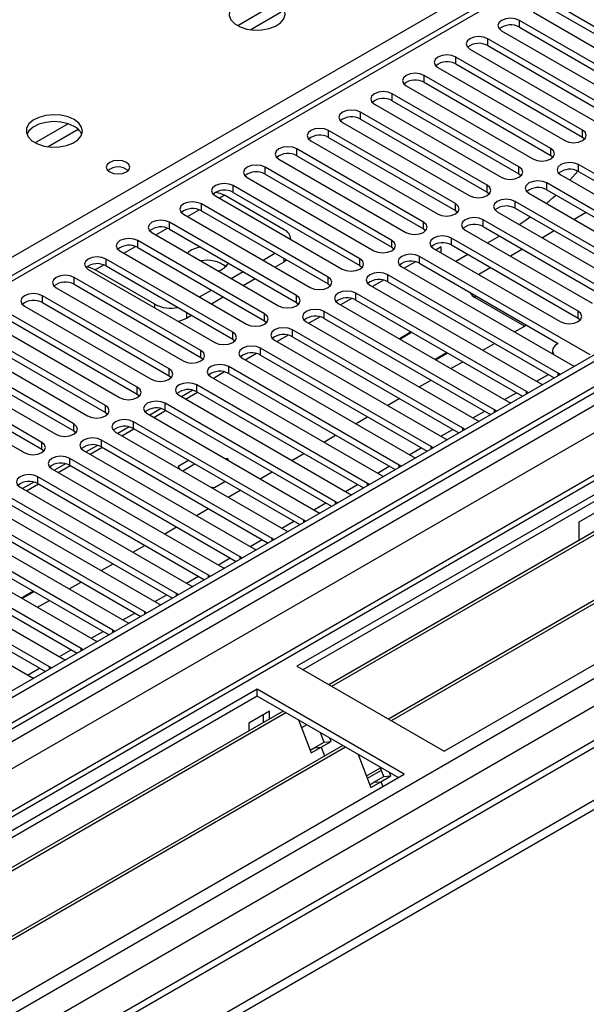
# Model space of a CAD drawing. Units: millimetres. Extents: x 4 to 10294, y 11 to 14564.
# Drawn here: x 5467 to 5568, y 2945 to 3120 of the extents above; entities that cross this region are included whole.
import ezdxf

# ---------------------------------------------------------------- set-up
doc = ezdxf.new("R2010")
doc.units = ezdxf.units.MM
doc.header["$LTSCALE"] = 49

msp = doc.modelspace()

# ---------------------------------------------------------------- linework, layer by layer
at = {"color": 8, "linetype": 'Continuous', "lineweight": 25}
for p, q in [((5324.469, 2996.31), (5637.894, 3177.247)), ((5723.984, 3144.081), (4352.904, 2352.573)), ((4349.722, 2347.472), (5728.581, 3143.47)), ((4350.818, 2294.628), (5815.873, 3140.386)), ((5730.702, 3139.796), (4351.844, 2343.798)), ((5579.911, 3139.488), (5004.682, 2807.415)), ((5511.463, 3122.215), (5505.584, 3118.821)), ((5513.263, 3121.213), (5507.892, 3118.112)), ((5709.936, 3119.234), (4350.253, 2334.306)), ((5555.675, 3118.557), (5555.675, 3119.782)), ((5550.018, 3115.292), (5550.018, 3116.516)), ((5544.361, 3112.026), (5544.361, 3113.251)), ((5538.704, 3108.76), (5538.704, 3109.985)), ((5533.047, 3105.495), (5533.047, 3106.719)), ((5527.391, 3102.229), (5527.391, 3103.454)), ((4349.545, 2298.792), (5740.342, 3101.681)), ((5475.4, 3101.396), (5469.521, 3098.002)), ((5477.201, 3100.395), (5471.83, 3097.294)), ((5521.734, 3098.963), (5521.734, 3100.188)), ((5566.9, 3099.014), (5566.9, 3100.239)), ((5516.077, 3095.698), (5516.077, 3096.923)), ((5561.243, 3095.749), (5561.243, 3096.974)), ((5510.42, 3092.432), (5510.42, 3093.657)), ((5555.587, 3092.483), (5555.587, 3093.708)), ((5566.193, 3092.891), (5566.193, 3094.116)), ((5504.763, 3089.166), (5504.763, 3090.391)), ((5549.93, 3089.218), (5549.93, 3090.442)), ((5560.536, 3089.626), (5560.536, 3090.851)), ((5502.289, 3088.146), (5503.19, 3088.666)), ((5554.879, 3086.36), (5554.879, 3087.585)), ((5496.632, 3084.88), (5498.714, 3086.082)), ((5499.106, 3085.901), (5499.106, 3087.126)), ((5544.273, 3085.952), (5544.273, 3087.177)), ((4393.386, 2311.854), (5732.116, 3084.687)), ((5549.223, 3083.094), (5549.223, 3084.319)), ((5490.975, 3081.614), (5493.057, 3082.816)), ((5493.449, 3082.635), (5493.449, 3083.86)), ((5538.616, 3082.686), (5538.616, 3083.911)), ((5487.793, 3079.37), (5487.793, 3080.594)), ((5532.959, 3079.421), (5532.959, 3080.645)), ((5543.566, 3079.829), (5543.566, 3081.054)), ((5485.319, 3078.349), (5487.4, 3079.55)), ((5482.136, 3076.104), (5482.136, 3077.329)), ((5513.797, 3076.828), (5513.797, 3077.42)), ((5527.302, 3076.155), (5527.302, 3077.38)), ((5537.909, 3076.563), (5537.909, 3077.788)), ((5480.209, 3075.399), (5481.743, 3076.285)), ((5476.479, 3072.838), (5476.479, 3074.063)), ((5521.645, 3072.889), (5521.645, 3074.114)), ((5532.252, 3073.298), (5532.252, 3074.522)), ((5470.822, 3069.573), (5470.822, 3070.798)), ((5515.989, 3069.624), (5515.989, 3070.849)), ((5526.595, 3070.032), (5526.595, 3071.257)), ((5547.738, 3070.889), (5547.738, 3070.495)), ((5490.816, 3068.644), (5490.816, 3069.276)), ((5496.473, 3067.827), (5496.473, 3066.827)), ((5510.332, 3066.358), (5510.332, 3067.583)), ((5520.938, 3066.766), (5520.938, 3067.991)), ((5566.105, 3066.817), (5566.105, 3068.042)), ((5504.675, 3063.092), (5504.675, 3064.317)), ((5515.281, 3063.501), (5515.281, 3064.725)), ((5509.625, 3060.235), (5509.625, 3061.46)), ((5499.018, 3059.827), (5499.018, 3061.052)), ((5493.361, 3056.561), (5493.361, 3057.786)), ((5503.968, 3056.969), (5503.968, 3058.194)), ((5558.686, 3055.588), (5560.807, 3056.813)), ((5562.569, 3056.613), (5562.569, 3057.021)), ((5487.704, 3053.296), (5487.704, 3054.52)), ((5498.311, 3053.704), (5498.311, 3054.929)), ((5553.029, 3052.323), (5555.15, 3053.547)), ((5556.912, 3053.348), (5556.912, 3053.755)), ((5482.047, 3050.03), (5482.047, 3051.255)), ((5492.654, 3050.438), (5492.654, 3051.663)), ((5547.372, 3049.057), (5549.493, 3050.282)), ((5551.255, 3050.082), (5551.255, 3050.489)), ((5476.391, 3046.764), (5476.391, 3047.989)), ((5486.997, 3047.172), (5486.997, 3048.397)), ((5541.715, 3045.792), (5543.837, 3047.016)), ((5545.599, 3046.816), (5545.599, 3047.224)), ((5470.734, 3043.499), (5470.734, 3044.723)), ((5481.34, 3043.907), (5481.34, 3045.132)), ((5539.942, 3043.551), (5539.942, 3043.958)), ((5536.059, 3042.526), (5538.18, 3043.75)), ((5475.683, 3040.641), (5475.683, 3041.866)), ((5530.402, 3039.26), (5532.523, 3040.485)), ((5534.285, 3040.285), (5534.285, 3040.692)), ((5470.027, 3037.376), (5470.027, 3038.6)), ((5524.745, 3035.995), (5526.866, 3037.219)), ((5528.628, 3037.02), (5528.628, 3037.427)), ((5519.088, 3032.729), (5521.209, 3033.954)), ((5522.971, 3033.754), (5522.971, 3034.161)), ((5513.431, 3029.463), (5515.552, 3030.688)), ((5517.314, 3030.488), (5517.314, 3030.896)), ((5507.774, 3026.198), (5509.896, 3027.422)), ((5511.657, 3027.223), (5511.657, 3027.63)), ((5502.117, 3022.932), (5504.239, 3024.157)), ((5506.001, 3023.957), (5506.001, 3024.364)), ((5500.344, 3020.691), (5500.344, 3021.099)), ((5496.461, 3019.666), (5498.582, 3020.891)), ((5490.804, 3016.401), (5492.925, 3017.625)), ((5494.687, 3017.426), (5494.687, 3017.833)), ((5485.147, 3013.135), (5487.268, 3014.36)), ((5489.03, 3014.16), (5489.03, 3014.567)), ((5479.49, 3009.87), (5481.611, 3011.094)), ((5483.373, 3010.895), (5483.373, 3011.302)), ((5473.833, 3006.604), (5475.954, 3007.829)), ((5477.716, 3007.629), (5477.716, 3008.036)), ((5468.176, 3003.338), (5470.298, 3004.563)), ((5472.06, 3004.363), (5472.06, 3004.77))]:
    msp.add_line(p, q, dxfattribs=at)
at = {"color": 7, "linetype": 'Continuous', "lineweight": 25}
for p, q in [((5722.924, 3149.184), (4351.844, 2357.676)), ((5723.984, 3148.572), (4352.904, 2357.064)), ((4349.369, 2277.055), (5850.556, 3143.672)), ((4349.369, 2275.422), (5850.556, 3142.039)), ((4352.681, 2351.429), (5723.363, 3142.707)), ((5578.411, 3139.637), (5003.803, 2807.922)), ((5583.871, 3110.036), (5561.332, 3123.048)), ((5558.15, 3121.211), (5580.689, 3108.199)), ((5561.332, 3121.823), (5583.871, 3108.811)), ((5578.214, 3106.77), (5555.675, 3119.782)), ((5707.018, 3118.564), (4391.618, 2359.2)), ((5712.057, 3118.01), (5516.095, 3004.883)), ((5552.493, 3117.945), (5575.032, 3104.934)), ((5555.675, 3118.557), (5578.214, 3105.546)), ((5710.302, 3115.771), (5517.156, 3004.27)), ((5572.557, 3103.505), (5550.018, 3116.516)), ((5546.836, 3114.679), (5569.375, 3101.668)), ((5550.018, 3115.292), (5572.557, 3102.28)), ((5713.55, 3112.346), (5521.746, 3001.62)), ((5714.896, 3112.526), (5522.264, 3001.321)), ((5566.9, 3100.239), (5544.361, 3113.251)), ((5541.179, 3111.414), (5563.718, 3098.402)), ((5544.361, 3112.026), (5566.9, 3099.014)), ((5561.243, 3096.974), (5538.704, 3109.985)), ((5538.704, 3108.76), (5561.243, 3095.749)), ((5535.522, 3108.148), (5558.061, 3095.137)), ((5724.164, 3106.219), (5532.36, 2995.493)), ((5725.51, 3106.399), (5532.877, 2995.194)), ((5555.587, 3093.708), (5533.047, 3106.719)), ((5533.047, 3105.495), (5555.587, 3092.483)), ((5549.93, 3090.442), (5527.391, 3103.454)), ((5529.866, 3104.883), (5552.405, 3091.871)), ((5524.209, 3101.617), (5546.748, 3088.605)), ((5527.391, 3102.229), (5549.93, 3089.218)), ((5542.258, 2989.779), (5738.22, 3102.906)), ((5544.273, 3087.177), (5521.734, 3100.188)), ((5518.552, 3098.351), (5541.091, 3085.34)), ((5521.734, 3098.963), (5544.273, 3085.952)), ((5566.9, 3099.014), (5567.293, 3098.708)), ((5538.616, 3083.911), (5516.077, 3096.923)), ((5512.895, 3095.086), (5535.434, 3082.074)), ((5516.077, 3095.698), (5538.616, 3082.686)), ((5561.243, 3095.749), (5561.637, 3095.443)), ((5532.959, 3080.645), (5510.42, 3093.657)), ((5564.639, 3091.339), (5566.039, 3092.972)), ((5596.51, 3076.614), (5566.193, 3094.116)), ((5566.193, 3092.891), (5595.802, 3075.798)), ((5507.238, 3091.82), (5529.777, 3078.809)), ((5510.42, 3092.432), (5532.959, 3079.421)), ((5555.587, 3092.483), (5555.98, 3092.177)), ((5563.011, 3092.279), (5593.328, 3074.778)), ((5566.299, 3030.598), (5671.658, 3091.421)), ((5527.302, 3077.38), (5504.763, 3090.391)), ((5590.853, 3073.349), (5560.536, 3090.851)), ((5560.536, 3089.626), (5590.145, 3072.533)), ((5501.581, 3088.554), (5524.12, 3075.543)), ((5513.797, 3082.543), (5503.19, 3088.666)), ((5504.763, 3089.166), (5527.302, 3076.155)), ((5549.93, 3089.218), (5550.323, 3088.911)), ((5585.197, 3070.083), (5554.879, 3087.585)), ((5557.354, 3089.014), (5587.672, 3071.512)), ((5521.645, 3074.114), (5499.106, 3087.126)), ((5499.106, 3085.901), (5521.645, 3072.889)), ((5544.273, 3085.952), (5544.666, 3085.646)), ((5554.879, 3086.36), (5584.489, 3069.267)), ((5730.366, 3084.86), (4450.521, 2346.021)), ((5495.924, 3085.289), (5518.463, 3072.277)), ((5571.762, 3071.308), (5549.223, 3084.319)), ((5551.697, 3085.748), (5582.015, 3068.246)), ((5567.525, 3085.591), (5565.404, 3084.367)), ((5515.989, 3070.849), (5493.449, 3083.86)), ((5493.449, 3082.635), (5515.989, 3069.624)), ((5538.616, 3082.686), (5539.009, 3082.38)), ((5546.041, 3082.482), (5568.58, 3069.471)), ((5549.223, 3083.094), (5571.762, 3070.083)), ((5561.868, 3082.326), (5559.747, 3081.101)), ((5510.332, 3067.583), (5487.793, 3080.594)), ((5490.268, 3082.023), (5512.807, 3069.012)), ((5514.968, 3080.826), (5514.968, 3080.91)), ((5566.105, 3068.042), (5543.566, 3081.054)), ((5552.145, 3081.407), (5550.024, 3080.183)), ((5487.793, 3079.37), (5510.332, 3066.358)), ((5532.959, 3079.421), (5533.352, 3079.115)), ((5540.384, 3079.217), (5562.923, 3066.205)), ((5541.728, 3079.476), (5540.831, 3078.958)), ((5541.728, 3078.441), (5541.728, 3079.476)), ((5543.566, 3079.829), (5566.105, 3066.817)), ((5556.211, 3079.06), (5554.09, 3077.836)), ((5504.675, 3064.317), (5482.136, 3077.329)), ((5484.611, 3078.758), (5507.15, 3065.746)), ((5510.067, 3077.124), (5512.188, 3078.349)), ((5514.263, 3077.151), (5513.797, 3076.828)), ((5568.226, 3060.286), (5537.909, 3077.788)), ((5546.488, 3078.142), (5544.367, 3076.917)), ((5478.954, 3075.492), (5501.493, 3062.48)), ((5490.816, 3069.276), (5480.209, 3075.399)), ((5482.136, 3076.104), (5504.675, 3063.092)), ((5512.189, 3075.899), (5513.797, 3076.828)), ((5527.302, 3076.155), (5527.695, 3075.849)), ((5534.727, 3075.951), (5565.044, 3058.449)), ((5537.173, 3076.846), (5535.174, 3075.693)), ((5537.909, 3076.563), (5562.568, 3062.328)), ((5550.554, 3075.794), (5548.433, 3074.57)), ((5499.018, 3061.052), (5476.479, 3074.063)), ((5504.41, 3073.859), (5506.532, 3075.083)), ((5506.532, 3072.634), (5508.653, 3073.858)), ((5531.516, 3073.581), (5529.517, 3072.427)), ((5562.569, 3057.021), (5532.252, 3074.522)), ((5473.297, 3072.226), (5495.836, 3059.215)), ((5476.479, 3072.838), (5499.018, 3059.827)), ((5498.754, 3070.593), (5500.875, 3071.817)), ((5521.645, 3072.889), (5522.039, 3072.583)), ((5529.07, 3072.685), (5559.387, 3055.184)), ((5532.252, 3073.298), (5561.861, 3056.205)), ((5493.361, 3057.786), (5470.822, 3070.798)), ((5500.875, 3069.368), (5502.996, 3070.593)), ((5525.859, 3070.315), (5523.861, 3069.162)), ((5556.912, 3053.755), (5526.595, 3071.257)), ((5556.577, 3065.392), (5547.738, 3070.495)), ((5467.64, 3068.961), (5490.179, 3055.949)), ((5470.822, 3069.573), (5493.361, 3056.561)), ((5515.989, 3069.624), (5516.382, 3069.318)), ((5523.413, 3069.42), (5553.73, 3051.918)), ((5526.595, 3070.032), (5556.204, 3052.939)), ((5487.704, 3054.52), (5465.165, 3067.532)), ((5496.473, 3066.827), (5497.34, 3067.327)), ((5520.202, 3067.049), (5518.204, 3065.896)), ((5551.255, 3050.489), (5520.938, 3067.991)), ((5520.938, 3066.766), (5550.547, 3049.673)), ((5566.105, 3066.817), (5566.498, 3066.511)), ((5461.983, 3065.695), (5484.522, 3052.683)), ((5465.165, 3066.307), (5487.704, 3053.296)), ((5510.332, 3066.358), (5510.725, 3066.052)), ((5517.756, 3066.154), (5548.074, 3048.652)), ((5554.797, 3064.365), (5556.918, 3065.589)), ((5482.047, 3051.255), (5459.508, 3064.266)), ((5459.508, 3063.041), (5482.047, 3050.03)), ((5504.675, 3063.092), (5505.068, 3062.786)), ((5514.545, 3063.784), (5512.547, 3062.63)), ((5545.599, 3047.224), (5515.281, 3064.725)), ((5515.281, 3063.501), (5544.891, 3046.408)), ((5536.426, 3064.357), (5534.305, 3063.132)), ((5534.376, 3063.091), (5536.497, 3064.316)), ((5456.326, 3062.429), (5478.865, 3049.418)), ((5539.942, 3043.958), (5509.625, 3061.46)), ((5512.099, 3062.889), (5542.417, 3045.387)), ((5549.14, 3061.099), (5551.261, 3062.324)), ((5562.41, 3062.237), (5562.569, 3062.329)), ((5476.391, 3047.989), (5453.852, 3061.001)), ((5453.852, 3059.776), (5476.391, 3046.764)), ((5499.018, 3059.827), (5499.411, 3059.521)), ((5506.443, 3059.623), (5536.76, 3042.121)), ((5508.888, 3060.518), (5506.89, 3059.365)), ((5509.625, 3060.235), (5539.234, 3043.142)), ((5542.79, 3060.683), (5540.669, 3059.458)), ((5540.74, 3059.417), (5542.861, 3060.642)), ((5561.532, 3061.013), (5561.532, 3060.477)), ((5450.67, 3059.164), (5473.209, 3046.152)), ((5534.285, 3040.692), (5503.968, 3058.194)), ((5543.483, 3057.834), (5545.604, 3059.058)), ((5565.044, 3058.449), (5565.436, 3058.269)), ((5470.734, 3044.723), (5448.195, 3057.735)), ((5448.195, 3056.51), (5470.734, 3043.499)), ((5493.361, 3056.561), (5493.754, 3056.255)), ((5500.786, 3056.357), (5531.103, 3038.856)), ((5503.231, 3057.252), (5501.233, 3056.099)), ((5503.968, 3056.969), (5533.577, 3039.876)), ((5562.882, 3056.794), (5562.569, 3057.021)), ((5445.013, 3055.898), (5467.552, 3042.887)), ((5528.628, 3037.427), (5498.311, 3054.929)), ((5537.826, 3054.568), (5539.948, 3055.792)), ((5559.387, 3055.184), (5559.78, 3055.003)), ((5487.704, 3053.296), (5488.098, 3052.99)), ((5495.129, 3053.092), (5525.446, 3035.59)), ((5497.575, 3053.987), (5495.576, 3052.833)), ((5496.273, 3052.431), (5498.395, 3053.655)), ((5498.311, 3053.704), (5527.92, 3036.611)), ((5532.17, 3051.302), (5534.291, 3052.527)), ((5557.225, 3053.528), (5556.912, 3053.755)), ((5522.971, 3034.161), (5492.654, 3051.663)), ((5553.73, 3051.918), (5554.123, 3051.737)), ((5482.047, 3050.03), (5482.441, 3049.724)), ((5489.472, 3049.826), (5519.789, 3032.324)), ((5491.918, 3050.721), (5489.92, 3049.568)), ((5490.617, 3049.165), (5492.738, 3050.39)), ((5492.654, 3050.438), (5522.263, 3033.345)), ((5526.513, 3048.037), (5528.634, 3049.261)), ((5551.569, 3050.263), (5551.255, 3050.489)), ((5486.261, 3047.456), (5484.263, 3046.302)), ((5517.314, 3030.896), (5486.997, 3048.397)), ((5548.074, 3048.652), (5548.466, 3048.472)), ((5476.391, 3046.764), (5476.784, 3046.458)), ((5483.815, 3046.56), (5514.132, 3029.059)), ((5484.96, 3045.9), (5487.081, 3047.124)), ((5486.997, 3047.172), (5516.606, 3030.08)), ((5520.856, 3044.771), (5522.977, 3045.996)), ((5545.912, 3046.997), (5545.599, 3047.224)), ((5480.604, 3044.19), (5478.606, 3043.036)), ((5479.303, 3042.634), (5481.424, 3043.859)), ((5511.657, 3027.63), (5481.34, 3045.132)), ((5481.34, 3043.907), (5510.949, 3026.814)), ((5540.255, 3043.732), (5539.942, 3043.958)), ((5542.417, 3045.387), (5542.809, 3045.206)), ((5470.734, 3043.499), (5471.127, 3043.193)), ((5478.158, 3043.295), (5508.476, 3025.793)), ((5515.199, 3041.505), (5517.32, 3042.73)), ((5536.76, 3042.121), (5537.152, 3041.94)), ((5474.947, 3040.924), (5472.949, 3039.771)), ((5473.646, 3039.368), (5475.767, 3040.593)), ((5506.001, 3024.364), (5475.683, 3041.866)), ((5475.683, 3040.641), (5505.293, 3023.548)), ((5496.828, 3041.497), (5494.983, 3040.432)), ((5494.983, 3040.432), (5495.185, 3039.997)), ((5495.768, 3039.66), (5497.889, 3040.885)), ((5503.773, 3041.791), (5503.25, 3041.872)), ((5503.913, 3041.49), (5503.773, 3041.791)), ((5503.773, 3041.791), (5503.773, 3041.57)), ((5534.598, 3040.466), (5534.285, 3040.692)), ((5500.344, 3021.099), (5470.027, 3038.6)), ((5472.502, 3040.029), (5502.819, 3022.527)), ((5509.542, 3038.24), (5511.663, 3039.464)), ((5531.103, 3038.856), (5531.495, 3038.675)), ((5466.845, 3036.764), (5497.162, 3019.262)), ((5469.29, 3037.659), (5467.292, 3036.505)), ((5467.989, 3036.103), (5470.11, 3037.327)), ((5470.027, 3037.376), (5499.636, 3020.283)), ((5500.664, 3036.834), (5501.418, 3036.717)), ((5501.418, 3036.717), (5503.263, 3037.782)), ((5528.941, 3037.2), (5528.628, 3037.427)), ((5494.687, 3017.833), (5464.37, 3035.335)), ((5503.885, 3034.974), (5506.006, 3036.199)), ((5525.446, 3035.59), (5525.838, 3035.409)), ((5461.188, 3033.498), (5491.505, 3015.996)), ((5464.37, 3034.11), (5493.979, 3017.017)), ((5523.284, 3033.935), (5522.971, 3034.161)), ((5489.03, 3014.567), (5458.713, 3032.069)), ((5498.228, 3031.709), (5500.35, 3032.933)), ((5519.789, 3032.324), (5520.182, 3032.143)), ((5455.531, 3030.232), (5485.848, 3012.73)), ((5458.713, 3030.844), (5488.322, 3013.751)), ((5517.627, 3030.669), (5517.314, 3030.896)), ((5566.299, 3027.34), (5566.299, 3030.598)), ((5483.373, 3011.302), (5453.056, 3028.804)), ((5492.572, 3028.443), (5494.693, 3029.667)), ((5514.132, 3029.059), (5514.525, 3028.878)), ((5449.874, 3026.967), (5480.191, 3009.465)), ((5453.056, 3027.579), (5482.665, 3010.486)), ((5486.915, 3025.177), (5489.036, 3026.402)), ((5511.971, 3027.403), (5511.657, 3027.63)), ((5477.716, 3008.036), (5447.399, 3025.538)), ((5508.476, 3025.793), (5508.868, 3025.612)), ((5444.217, 3023.701), (5474.534, 3006.199)), ((5447.399, 3024.313), (5477.008, 3007.22)), ((5481.258, 3021.912), (5483.379, 3023.136)), ((5506.314, 3024.138), (5506.001, 3024.364)), ((5472.06, 3004.77), (5441.742, 3022.272)), ((5441.742, 3021.047), (5471.351, 3003.954)), ((5469.655, 3022.096), (5469.615, 3022.102)), ((5469.666, 3022.073), (5469.655, 3022.096)), ((5469.655, 3022.096), (5469.655, 3022.079)), ((5500.657, 3020.872), (5500.344, 3021.099)), ((5502.819, 3022.527), (5503.211, 3022.347)), ((5438.56, 3020.435), (5468.878, 3002.934)), ((5475.601, 3018.646), (5477.722, 3019.871)), ((5497.162, 3019.262), (5497.554, 3019.081)), ((5469.251, 3018.23), (5467.411, 3017.167)), ((5467.441, 3017.103), (5469.322, 3018.189)), ((5495, 3017.607), (5494.687, 3017.833)), ((5467.27, 3017.086), (5466.888, 3017.145)), ((5467.03, 3017.063), (5467.3, 3017.021)), ((5467.3, 3017.021), (5467.27, 3017.086)), ((5467.27, 3017.086), (5467.27, 3017.026)), ((5467.411, 3017.167), (5467.441, 3017.103)), ((5469.944, 3015.38), (5472.065, 3016.605)), ((5491.505, 3015.996), (5491.897, 3015.815)), ((5489.343, 3014.341), (5489.03, 3014.567)), ((5485.848, 3012.73), (5486.24, 3012.55)), ((5483.686, 3011.075), (5483.373, 3011.302)), ((5480.191, 3009.465), (5480.584, 3009.284)), ((5478.03, 3007.81), (5477.716, 3008.036)), ((5474.534, 3006.199), (5474.927, 3006.018)), ((5472.373, 3004.544), (5472.06, 3004.77)), ((5516.095, 3004.883), (5542.258, 2989.779)), ((5468.878, 3002.934), (5469.27, 3002.753)), ((5509.024, 3000.801), (5286.285, 2872.216)), ((5535.187, 2985.697), (5509.024, 3000.801)), ((5509.024, 2999.576), (5509.024, 3000.801)), ((5509.024, 2999.576), (5287.346, 2871.604)), ((5534.126, 2985.085), (5509.024, 2999.576)), ((5513.614, 2996.926), (5291.937, 2868.954)), ((5514.132, 2996.627), (5292.454, 2868.655)), ((5511.216, 2996.921), (5507.539, 2994.799)), ((5511.216, 2995.541), (5511.216, 2996.921)), ((5507.539, 2994.799), (5507.539, 2993.419)), ((5510.155, 2994.929), (5510.155, 2996.309)), ((5516.365, 2995.338), (5518.641, 2989.471)), ((5517.865, 2994.472), (5516.914, 2993.923)), ((5520.952, 2991.403), (5520.309, 2993.061)), ((5519.184, 2990.382), (5520.952, 2991.403)), ((5520.409, 2990.491), (5522.177, 2991.512)), ((5520.952, 2991.403), (5522.177, 2991.512)), ((5522.177, 2991.512), (5521.942, 2992.119)), ((5524.228, 2990.799), (5302.55, 2862.827)), ((5524.746, 2990.5), (5303.068, 2862.528)), ((5518.452, 2989.959), (5519.184, 2990.382)), ((5518.641, 2989.471), (5520.409, 2990.491)), ((5519.184, 2990.382), (5520.409, 2990.491)), ((5520.409, 2990.491), (5521.011, 2988.941)), ((5526.979, 2989.211), (5529.255, 2983.344)), ((5528.464, 2985.382), (5530.964, 2986.826)), ((5528.624, 2984.97), (5531.125, 2986.413)), ((5531.566, 2985.275), (5530.922, 2986.934)), ((5532.791, 2985.385), (5532.555, 2985.992)), ((5312.448, 2857.113), (5535.187, 2985.697)), ((5529.066, 2983.832), (5529.798, 2984.255)), ((5529.255, 2983.344), (5531.023, 2984.364)), ((5529.798, 2984.255), (5531.566, 2985.275)), ((5529.798, 2984.255), (5531.023, 2984.364)), ((5531.023, 2984.364), (5532.791, 2985.385)), ((5531.023, 2984.364), (5531.362, 2983.489)), ((5531.566, 2985.275), (5532.791, 2985.385))]:
    msp.add_line(p, q, dxfattribs=at)
at = {"color": 7, "linetype": 'Continuous', "lineweight": 25, "flags": 128}
for points in [[(5512.539, 3122.967), (5511.454, 3123.442), (5510.188, 3123.731), (5508.833, 3123.811), (5507.491, 3123.677), (5506.262, 3123.34), (5505.235, 3122.823), (5504.488, 3122.166), (5504.077, 3121.417), (5504.03, 3120.631), (5504.352, 3119.867), (5505.02, 3119.182), (5505.983, 3118.626), (5507.17, 3118.241), (5508.493, 3118.055), (5509.853, 3118.082), (5511.151, 3118.32), (5512.29, 3118.751), (5513.185, 3119.343), (5513.77, 3120.053), (5514.001, 3120.828), (5513.862, 3121.61), (5513.362, 3122.341), (5512.539, 3122.967)], [(5555.675, 3119.782), (5554.945, 3120.064), (5554.084, 3120.162), (5553.223, 3120.064), (5552.493, 3119.782), (5552.005, 3119.361), (5551.834, 3118.864), (5552.005, 3118.366), (5552.493, 3117.945)], [(5550.018, 3116.516), (5549.288, 3116.798), (5548.427, 3116.897), (5547.566, 3116.798), (5546.836, 3116.516), (5546.348, 3116.095), (5546.177, 3115.598), (5546.348, 3115.101), (5546.836, 3114.679)], [(5544.361, 3113.251), (5543.631, 3113.532), (5542.77, 3113.631), (5541.909, 3113.532), (5541.179, 3113.251), (5540.692, 3112.829), (5540.52, 3112.332), (5540.691, 3111.835), (5541.179, 3111.414)], [(5538.704, 3109.985), (5537.974, 3110.267), (5537.113, 3110.366), (5536.252, 3110.267), (5535.522, 3109.985), (5535.035, 3109.564), (5534.863, 3109.067), (5535.035, 3108.57), (5535.522, 3108.148)], [(5533.047, 3106.719), (5532.318, 3107.001), (5531.456, 3107.1), (5530.595, 3107.001), (5529.866, 3106.719), (5529.378, 3106.298), (5529.207, 3105.801), (5529.378, 3105.304), (5529.866, 3104.883)], [(5527.391, 3103.454), (5526.661, 3103.735), (5525.8, 3103.834), (5524.939, 3103.735), (5524.209, 3103.454), (5523.721, 3103.032), (5523.55, 3102.535), (5523.721, 3102.038), (5524.209, 3101.617)], [(5476.477, 3102.149), (5475.392, 3102.624), (5474.125, 3102.912), (5472.771, 3102.993), (5471.429, 3102.859), (5470.199, 3102.521), (5469.173, 3102.005), (5468.426, 3101.348), (5468.014, 3100.598), (5467.968, 3099.813), (5468.29, 3099.049), (5468.957, 3098.364), (5469.92, 3097.808), (5471.107, 3097.423), (5472.43, 3097.237), (5473.791, 3097.263), (5475.089, 3097.501), (5476.227, 3097.932), (5477.122, 3098.525), (5477.707, 3099.235), (5477.938, 3100.009), (5477.799, 3100.791), (5477.3, 3101.522), (5476.477, 3102.149)], [(5476.477, 3100.924), (5475.392, 3101.399), (5474.125, 3101.687), (5472.771, 3101.768), (5471.429, 3101.634), (5470.199, 3101.297), (5469.173, 3100.78), (5468.426, 3100.123), (5468.061, 3099.51)], [(5521.734, 3100.188), (5521.004, 3100.47), (5520.143, 3100.569), (5519.282, 3100.47), (5518.552, 3100.188), (5518.064, 3099.767), (5517.893, 3099.27), (5518.064, 3098.773), (5518.552, 3098.351)], [(5563.718, 3098.402), (5564.448, 3098.121), (5565.309, 3098.022), (5566.17, 3098.121), (5566.9, 3098.402), (5567.388, 3098.824), (5567.559, 3099.321), (5567.388, 3099.818), (5566.9, 3100.239)], [(5516.077, 3096.923), (5515.347, 3097.204), (5514.486, 3097.303), (5513.625, 3097.204), (5512.895, 3096.923), (5512.407, 3096.501), (5512.236, 3096.004), (5512.407, 3095.507), (5512.895, 3095.086)], [(5558.061, 3095.137), (5558.791, 3094.855), (5559.652, 3094.756), (5560.513, 3094.855), (5561.243, 3095.137), (5561.731, 3095.558), (5561.902, 3096.055), (5561.731, 3096.552), (5561.243, 3096.974)], [(5485.76, 3094.524), (5485.079, 3094.787), (5484.275, 3094.879), (5483.471, 3094.787), (5482.79, 3094.524), (5482.335, 3094.131), (5482.175, 3093.667), (5482.335, 3093.203), (5482.79, 3092.81), (5483.471, 3092.547), (5484.275, 3092.455), (5485.079, 3092.547), (5485.76, 3092.81), (5486.215, 3093.203), (5486.375, 3093.667), (5486.215, 3094.131), (5485.76, 3094.524)], [(5510.42, 3093.657), (5509.69, 3093.938), (5508.829, 3094.037), (5507.968, 3093.939), (5507.238, 3093.657), (5506.75, 3093.236), (5506.579, 3092.738), (5506.75, 3092.241), (5507.238, 3091.82)], [(5552.405, 3091.871), (5553.134, 3091.589), (5553.996, 3091.491), (5554.857, 3091.589), (5555.587, 3091.871), (5556.074, 3092.292), (5556.246, 3092.789), (5556.074, 3093.287), (5555.587, 3093.708)], [(5566.193, 3094.116), (5565.463, 3094.398), (5564.602, 3094.497), (5563.741, 3094.398), (5563.011, 3094.116), (5562.523, 3093.695), (5562.352, 3093.198), (5562.523, 3092.701), (5563.011, 3092.279)], [(5560.536, 3090.851), (5559.806, 3091.132), (5558.945, 3091.231), (5558.084, 3091.132), (5557.354, 3090.851), (5556.867, 3090.429), (5556.695, 3089.932), (5556.867, 3089.435), (5557.354, 3089.014)], [(5504.763, 3090.391), (5504.033, 3090.673), (5503.172, 3090.772), (5502.311, 3090.673), (5501.581, 3090.391), (5501.094, 3089.97), (5500.922, 3089.473), (5501.094, 3088.976), (5501.581, 3088.554)], [(5546.748, 3088.605), (5547.478, 3088.324), (5548.339, 3088.225), (5549.2, 3088.324), (5549.93, 3088.605), (5550.417, 3089.027), (5550.589, 3089.524), (5550.417, 3090.021), (5549.93, 3090.442)], [(5501.675, 3089.218), (5502.362, 3089.05), (5503.19, 3088.666)], [(5554.879, 3087.585), (5554.149, 3087.866), (5553.288, 3087.965), (5552.427, 3087.866), (5551.697, 3087.585), (5551.21, 3087.163), (5551.038, 3086.666), (5551.21, 3086.169), (5551.697, 3085.748)], [(5560.497, 3087.199), (5561.75, 3088.35), (5562.123, 3088.71)], [(5499.106, 3087.126), (5498.376, 3087.407), (5497.515, 3087.506), (5496.654, 3087.407), (5495.924, 3087.126), (5495.437, 3086.704), (5495.265, 3086.207), (5495.437, 3085.71), (5495.924, 3085.289)], [(5541.091, 3085.34), (5541.821, 3085.058), (5542.682, 3084.959), (5543.543, 3085.058), (5544.273, 3085.34), (5544.761, 3085.761), (5544.932, 3086.258), (5544.761, 3086.755), (5544.273, 3087.177)], [(5493.449, 3083.86), (5492.72, 3084.142), (5491.859, 3084.24), (5490.998, 3084.142), (5490.268, 3083.86), (5489.78, 3083.439), (5489.609, 3082.942), (5489.78, 3082.445), (5490.268, 3082.023)], [(5549.223, 3084.319), (5548.493, 3084.601), (5547.632, 3084.7), (5546.771, 3084.601), (5546.041, 3084.319), (5545.553, 3083.898), (5545.382, 3083.401), (5545.553, 3082.904), (5546.041, 3082.482)], [(5555.634, 3083.476), (5556.689, 3084.187), (5557.559, 3084.813)], [(5535.434, 3082.074), (5536.164, 3081.793), (5537.025, 3081.694), (5537.886, 3081.793), (5538.616, 3082.074), (5539.104, 3082.496), (5539.275, 3082.993), (5539.104, 3083.49), (5538.616, 3083.911)], [(5487.793, 3080.594), (5487.063, 3080.876), (5486.202, 3080.975), (5485.341, 3080.876), (5484.611, 3080.594), (5484.123, 3080.173), (5483.952, 3079.676), (5484.123, 3079.179), (5484.611, 3078.758)], [(5529.777, 3078.809), (5530.507, 3078.527), (5531.368, 3078.428), (5532.229, 3078.527), (5532.959, 3078.809), (5533.447, 3079.23), (5533.618, 3079.727), (5533.447, 3080.224), (5532.959, 3080.645)], [(5543.566, 3081.054), (5542.836, 3081.335), (5541.975, 3081.434), (5541.114, 3081.335), (5540.384, 3081.054), (5539.896, 3080.632), (5539.725, 3080.135), (5539.896, 3079.638), (5540.384, 3079.217)], [(5482.136, 3077.329), (5481.406, 3077.61), (5480.545, 3077.709), (5479.684, 3077.61), (5478.954, 3077.329), (5478.466, 3076.907), (5478.295, 3076.41), (5478.466, 3075.913), (5478.954, 3075.492)], [(5524.12, 3075.543), (5524.85, 3075.261), (5525.711, 3075.162), (5526.572, 3075.261), (5527.302, 3075.543), (5527.79, 3075.964), (5527.961, 3076.461), (5527.79, 3076.958), (5527.302, 3077.38)], [(5537.909, 3077.788), (5537.179, 3078.07), (5536.318, 3078.168), (5535.457, 3078.07), (5534.727, 3077.788), (5534.239, 3077.367), (5534.068, 3076.87), (5534.239, 3076.372), (5534.727, 3075.951)], [(5480.209, 3075.399), (5479.382, 3075.783), (5478.722, 3075.947)], [(5476.479, 3074.063), (5475.749, 3074.345), (5474.888, 3074.444), (5474.027, 3074.345), (5473.297, 3074.063), (5472.809, 3073.642), (5472.638, 3073.145), (5472.809, 3072.648), (5473.297, 3072.226)], [(5518.463, 3072.277), (5519.193, 3071.996), (5520.054, 3071.897), (5520.915, 3071.996), (5521.645, 3072.277), (5522.133, 3072.699), (5522.304, 3073.196), (5522.133, 3073.693), (5521.645, 3074.114)], [(5532.252, 3074.522), (5531.522, 3074.804), (5530.661, 3074.903), (5529.8, 3074.804), (5529.07, 3074.522), (5528.582, 3074.101), (5528.411, 3073.604), (5528.582, 3073.107), (5529.07, 3072.685)], [(5470.822, 3070.798), (5470.092, 3071.079), (5469.231, 3071.178), (5468.37, 3071.079), (5467.64, 3070.798), (5467.152, 3070.376), (5466.981, 3069.879), (5467.152, 3069.382), (5467.64, 3068.961)], [(5512.807, 3069.012), (5513.536, 3068.73), (5514.398, 3068.631), (5515.259, 3068.73), (5515.989, 3069.012), (5516.476, 3069.433), (5516.648, 3069.93), (5516.476, 3070.427), (5515.989, 3070.849)], [(5526.595, 3071.257), (5525.865, 3071.538), (5525.004, 3071.637), (5524.143, 3071.538), (5523.413, 3071.257), (5522.925, 3070.835), (5522.754, 3070.338), (5522.925, 3069.841), (5523.413, 3069.42)], [(5520.938, 3067.991), (5520.208, 3068.273), (5519.347, 3068.372), (5518.486, 3068.273), (5517.756, 3067.991), (5517.269, 3067.57), (5517.097, 3067.073), (5517.269, 3066.576), (5517.756, 3066.154)], [(5507.15, 3065.746), (5507.88, 3065.464), (5508.741, 3065.366), (5509.602, 3065.464), (5510.332, 3065.746), (5510.819, 3066.167), (5510.991, 3066.664), (5510.819, 3067.162), (5510.332, 3067.583)], [(5562.923, 3066.205), (5563.653, 3065.924), (5564.514, 3065.825), (5565.375, 3065.924), (5566.105, 3066.205), (5566.592, 3066.627), (5566.764, 3067.124), (5566.592, 3067.621), (5566.105, 3068.042)], [(5515.281, 3064.725), (5514.552, 3065.007), (5513.69, 3065.106), (5512.829, 3065.007), (5512.099, 3064.725), (5511.612, 3064.304), (5511.44, 3063.807), (5511.612, 3063.31), (5512.099, 3062.889)], [(5501.493, 3062.48), (5502.223, 3062.199), (5503.084, 3062.1), (5503.945, 3062.199), (5504.675, 3062.48), (5505.163, 3062.902), (5505.334, 3063.399), (5505.163, 3063.896), (5504.675, 3064.317)], [(5509.625, 3061.46), (5508.895, 3061.741), (5508.034, 3061.84), (5507.173, 3061.741), (5506.443, 3061.46), (5505.955, 3061.038), (5505.784, 3060.541), (5505.955, 3060.044), (5506.443, 3059.623)], [(5562.41, 3062.237), (5562.037, 3061.975), (5561.76, 3061.675), (5561.589, 3061.351), (5561.532, 3061.013), (5561.589, 3060.675), (5561.76, 3060.35), (5561.766, 3060.342)], [(5495.836, 3059.215), (5496.566, 3058.933), (5497.427, 3058.834), (5498.288, 3058.933), (5499.018, 3059.215), (5499.506, 3059.636), (5499.677, 3060.133), (5499.506, 3060.63), (5499.018, 3061.052)], [(5490.179, 3055.949), (5490.909, 3055.668), (5491.77, 3055.569), (5492.631, 3055.668), (5493.361, 3055.949), (5493.849, 3056.37), (5494.02, 3056.868), (5493.849, 3057.365), (5493.361, 3057.786)], [(5503.968, 3058.194), (5503.238, 3058.476), (5502.377, 3058.575), (5501.516, 3058.476), (5500.786, 3058.194), (5500.298, 3057.773), (5500.127, 3057.276), (5500.298, 3056.779), (5500.786, 3056.357)], [(5484.522, 3052.683), (5485.252, 3052.402), (5486.113, 3052.303), (5486.974, 3052.402), (5487.704, 3052.683), (5488.192, 3053.105), (5488.363, 3053.602), (5488.192, 3054.099), (5487.704, 3054.52)], [(5498.311, 3054.929), (5497.581, 3055.21), (5496.72, 3055.309), (5495.859, 3055.21), (5495.129, 3054.929), (5494.641, 3054.507), (5494.47, 3054.01), (5494.641, 3053.513), (5495.129, 3053.092)], [(5478.865, 3049.418), (5479.595, 3049.136), (5480.456, 3049.037), (5481.317, 3049.136), (5482.047, 3049.418), (5482.535, 3049.839), (5482.706, 3050.336), (5482.535, 3050.833), (5482.047, 3051.255)], [(5492.654, 3051.663), (5491.924, 3051.944), (5491.063, 3052.043), (5490.202, 3051.945), (5489.472, 3051.663), (5488.984, 3051.242), (5488.813, 3050.744), (5488.984, 3050.247), (5489.472, 3049.826)], [(5473.209, 3046.152), (5473.939, 3045.871), (5474.8, 3045.772), (5475.661, 3045.871), (5476.391, 3046.152), (5476.878, 3046.574), (5477.05, 3047.071), (5476.878, 3047.568), (5476.391, 3047.989)], [(5486.997, 3048.397), (5486.267, 3048.679), (5485.406, 3048.778), (5484.545, 3048.679), (5483.815, 3048.397), (5483.327, 3047.976), (5483.156, 3047.479), (5483.327, 3046.982), (5483.815, 3046.56)], [(5467.552, 3042.887), (5468.282, 3042.605), (5469.143, 3042.506), (5470.004, 3042.605), (5470.734, 3042.887), (5471.221, 3043.308), (5471.393, 3043.805), (5471.221, 3044.302), (5470.734, 3044.723)], [(5481.34, 3045.132), (5480.61, 3045.413), (5479.749, 3045.512), (5478.888, 3045.413), (5478.158, 3045.132), (5477.671, 3044.71), (5477.499, 3044.213), (5477.671, 3043.716), (5478.158, 3043.295)], [(5475.683, 3041.866), (5474.954, 3042.148), (5474.092, 3042.246), (5473.231, 3042.148), (5472.501, 3041.866), (5472.014, 3041.445), (5471.842, 3040.948), (5472.014, 3040.451), (5472.502, 3040.029)], [(5470.027, 3038.6), (5469.297, 3038.882), (5468.436, 3038.981), (5467.575, 3038.882), (5466.845, 3038.6), (5466.357, 3038.179), (5466.186, 3037.682), (5466.357, 3037.185), (5466.845, 3036.764)]]:
    msp.add_lwpolyline(points, dxfattribs=at)
at = {"color": 7, "linetype": 'Continuous', "lineweight": 25}
for centre, radius, start, end in [((5554.112, 3115.778), 3.188, 60.64631, 129.13977), ((5548.455, 3112.513), 3.188, 60.64631, 129.13977), ((5542.798, 3109.247), 3.188, 60.64563, 129.13914), ((5537.141, 3105.982), 3.188, 60.64341, 129.14136), ((5531.485, 3102.716), 3.188, 60.64341, 129.14136), ((5525.828, 3099.45), 3.188, 60.64717, 129.13892), ((5475.273, 3098.433), 2.767, 22.5871, 64.2016), ((5520.171, 3096.185), 3.188, 60.64613, 129.13996), ((5514.514, 3092.919), 3.188, 60.64613, 129.13996), ((5484.275, 3090.854), 2.851, 50.53249, 129.46828), ((5508.857, 3089.653), 3.188, 60.64631, 129.13977), ((5564.63, 3090.113), 3.188, 60.64341, 129.14136), ((5503.2, 3086.388), 3.188, 60.64563, 129.13914), ((5558.973, 3086.847), 3.188, 60.64341, 129.14136), ((5497.544, 3083.122), 3.188, 60.64341, 129.14136), ((5553.317, 3083.581), 3.188, 60.64717, 129.13892), ((5491.887, 3079.857), 3.188, 60.64341, 129.14136), ((5513.025, 3080.761), 1.942, 1.96663, 66.58961), ((5547.66, 3080.316), 3.188, 60.64613, 129.13996), ((5486.23, 3076.591), 3.188, 60.64717, 129.13892), ((5499.464, 3075.154), 4.305, 96.25305, 131.71541), ((5542.003, 3077.05), 3.188, 60.64613, 129.13996), ((5500.122, 3071.592), 5.509, 52.85107, 101.79637), ((5480.573, 3073.325), 3.188, 60.64717, 129.13892), ((5501.242, 3078.237), 3.136, 285.25411, 328.41701), ((5536.346, 3073.784), 3.188, 60.64631, 129.13977), ((5530.689, 3070.519), 3.188, 60.64563, 129.13914), ((5474.916, 3070.06), 3.188, 60.64613, 129.13996), ((5525.032, 3067.253), 3.188, 60.64341, 129.14136), ((5548.536, 3072.06), 1.757, 203.54151, 242.98548), ((5469.259, 3066.794), 3.188, 60.64631, 129.13977), ((5493.649, 3074.764), 6.176, 242.69482, 281.92023), ((5493.979, 3071.346), 5.162, 280.55841, 298.88306), ((5519.375, 3063.988), 3.188, 60.64341, 129.14136), ((5513.719, 3060.722), 3.188, 60.64717, 129.13892), ((5508.062, 3057.456), 3.188, 60.64717, 129.13892), ((5502.405, 3054.191), 3.188, 60.64613, 129.13996), ((5496.748, 3050.925), 3.188, 60.64631, 129.13977), ((5491.091, 3047.659), 3.188, 60.64631, 129.13977), ((5485.434, 3044.394), 3.188, 60.64563, 129.13914), ((5479.777, 3041.128), 3.188, 60.64341, 129.14136), ((5474.121, 3037.863), 3.188, 60.64341, 129.14136), ((5468.464, 3034.597), 3.188, 60.64717, 129.13892)]:
    msp.add_arc(centre, radius, start, end, dxfattribs=at)

doc.saveas('drawing.dxf')
